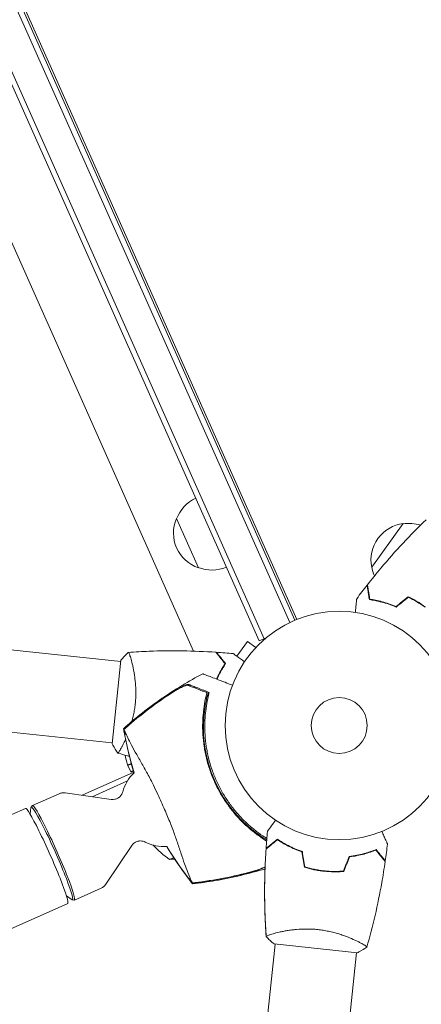
# Model space of a CAD drawing. Units: millimetres. Extents: x -10601 to 11460, y -8901 to 10641.
# Drawn here: x -5447 to -5261, y 3657 to 4114 of the extents above; entities that cross this region are included whole.
import ezdxf

# ---------------------------------------------------------------- set-up
doc = ezdxf.new("R2010")
doc.units = ezdxf.units.MM
doc.header["$LTSCALE"] = 20
doc.layers.add('2d', color=230, linetype='Continuous')

msp = doc.modelspace()

# ---------------------------------------------------------------- linework, layer by layer
at = {"layer": '2d', "lineweight": 0}
for p, q in [((-5319.38, 3835.02), (-5716.36, 4726.66)), ((-5318.45, 3835.4), (-5715.46, 4727.09)), ((-5732.24, 4721.77), (-5333.64, 3826.49)), ((-5718.65, 4725.65), (-5321.66, 3833.99)), ((-5734.53, 4720.75), (-5335.93, 3825.47)), ((-5366.43, 3820.72), (-5758.47, 4701.26)), ((-5364.17, 3859.42), (-5374.34, 3882.26)), ((-5283.67, 3859.68), (-5268.98, 3879.91)), ((-5720.3, 3849.62), (-5400.18, 3815.97)), ((-5280.36, 3843.82), (-5280.23, 3844)), ((-5277.77, 3843.13), (-5277.65, 3843.31)), ((-5260.92, 3842.51), (-5260.81, 3842.67)), ((-5335.93, 3825.47), (-5332.66, 3826.93)), ((-5341.36, 3825.2), (-5346.31, 3818.38)), ((-5337.47, 3822.38), (-5341.36, 3825.2)), ((-5336.46, 3823.44), (-5336.43, 3823.48)), ((-5336.43, 3823.48), (-5336.42, 3823.47)), ((-5400.13, 3816.47), (-5404.21, 3777.68)), ((-5395.02, 3815.43), (-5395.02, 3815.43)), ((-5724.28, 3811.83), (-5404.15, 3778.18)), ((-5355.25, 3808.82), (-5354.96, 3808.95)), ((-5399, 3777.64), (-5399, 3777.64)), ((-5397.01, 3767.85), (-5395.32, 3768.6)), ((-5396.94, 3767.66), (-5395.27, 3768.4)), ((-5396.94, 3767.66), (-5395.6, 3764.67)), ((-5396.61, 3768.03), (-5396.52, 3767.84)), ((-5418.2, 3753.82), (-5394.13, 3764.53)), ((-5395.19, 3764.84), (-5395.1, 3764.65)), ((-5394.28, 3765.01), (-5395.1, 3764.65)), ((-5397.06, 3760.49), (-5413.54, 3753.15)), ((-5441.27, 3749.02), (-5428.86, 3754.54)), ((-5404.68, 3751.89), (-5426.06, 3754.93)), ((-5442.31, 3744.99), (-5441.91, 3748.09)), ((-5441.84, 3748.27), (-5441.32, 3748.97)), ((-5444.52, 3747.74), (-7848.46, 2677.43)), ((-5395.13, 3730.43), (-5407.17, 3712.51)), ((-5377.52, 3724.04), (-5375.61, 3724.89)), ((-5303.84, 3718.57), (-5303.86, 3718.37)), ((-5425.44, 3707.09), (-5422.86, 3705.31)), ((-5421.74, 3705.17), (-5409.33, 3710.69)), ((-5424.87, 3703.61), (-7828.82, 2633.31)), ((-5422.68, 3705.24), (-5421.82, 3705.16)), ((-5327.96, 3689.92), (-5327.96, 3689.92)), ((-5328.51, 3684.76), (-5372.83, 3263.04)), ((-5329, 3684.81), (-5290.22, 3680.74)), ((-5290.17, 3685.95), (-5290.17, 3685.95)), ((-5290.71, 3680.79), (-5335.04, 3259.07))]:
    msp.add_line(p, q, dxfattribs=at)
for radius in [53, 13]:
    msp.add_circle((-5298.74, 3786.2), radius, dxfattribs=at)
for centre, radius, start, end in [((-5358.33, 3876.25), 17, 114.6413, 159.8135), ((-5358.73, 3875.52), 17, 156.6679, 251.3321), ((-5267, 3863.02), 17, 96.6679, 191.3321), ((-5266.17, 3863.03), 17, 72.1503, 99.8135), ((-5357.92, 3875.34), 17, 248.1865, 293.3587), ((-5266.76, 3862.22), 17, 188.1865, 202.9359), ((-5300.72, 3785.32), 61.11, 171.0637, 236.9363), ((-5349.39, 3783.07), 50, 192.2736, 197.5272), ((-5394.21, 3768.91), 3, 197.5272, 200.8088), ((-5380.02, 3750.01), 20, 134.5287, 164.3895), ((-5380.02, 3750.01), 20, 243.6105, 273.4487), ((-5349.09, 3765.17), 50, 223.5394, 235.3497), ((-5380.04, 3773.98), 50, 272.8998, 275.5897)]:
    msp.add_arc(centre, radius, start, end, dxfattribs=at)
for centre, major_axis, start_param, end_param in [((-5434.69, 3725.67), (9.82, -22.06), 0, 3.141593), ((-5432.2, 3726.78), (-9.59, 21.54), 0, 0.117611), ((-5432.2, 3726.78), (9.59, -21.54), -0.117611, 3.141593)]:
    msp.add_ellipse(centre, major_axis=major_axis, ratio=0.072391, start_param=start_param, end_param=end_param, dxfattribs=at)
at = {"layer": '2d', "lineweight": 0, "extrusion": (0, 0, -1)}
for start_param, end_param in [(-0.04046, 0), (0, 3.182053)]:
    msp.add_ellipse((-5431.5, 3727.09), major_axis=(-9.76, 21.93), ratio=0.072391, start_param=start_param, end_param=end_param, dxfattribs=at)
at = {"layer": '2d', "lineweight": 0}
for points, knots in [([(-5285.65, 3851.56), (-5283.6, 3854.16), (-5281.51, 3856.73), (-5276.04, 3863.23), (-5272.6, 3867.11), (-5265.61, 3874.58), (-5262.06, 3878.18), (-5258.43, 3881.69)], [0, 0, 0, 0, 10.001335, 10.001335, 25.652861, 25.652861, 40.904303, 40.904303, 40.904303, 40.904303]), ([(-5284.75, 3844.65), (-5284.88, 3845.42), (-5284.99, 3846.14), (-5285.2, 3847.45), (-5285.29, 3848.06), (-5285.42, 3848.87), (-5285.46, 3849.12), (-5285.54, 3849.59), (-5285.57, 3849.81), (-5285.66, 3850.4), (-5285.71, 3850.7), (-5285.76, 3851.03), (-5285.78, 3851.11), (-5285.79, 3851.2), (-5285.79, 3851.22), (-5285.8, 3851.26), (-5285.8, 3851.27), (-5285.81, 3851.29), (-5285.81, 3851.31), (-5285.81, 3851.33), (-5285.81, 3851.34), (-5285.81, 3851.34), (-5285.81, 3851.35), (-5285.81, 3851.35)], [0, 0, 0, 0, 0.0035063, 0.0035063, 0.0070126, 0.0070126, 0.00876575, 0.00876575, 0.0105189, 0.0105189, 0.0140252, 0.0140252, 0.01577835, 0.01577835, 0.01665493, 0.01665493, 0.0175315, 0.0175315, 0.02103781, 0.02103781, 0.02454411, 0.02454411, 0.0274484, 0.0274484, 0.0274484, 0.0274484]), ([(-5284.58, 3844.83), (-5284.7, 3845.6), (-5284.81, 3846.32), (-5285.02, 3847.64), (-5285.12, 3848.24), (-5285.25, 3849.05), (-5285.29, 3849.31), (-5285.36, 3849.78), (-5285.4, 3850), (-5285.49, 3850.6), (-5285.54, 3850.9), (-5285.59, 3851.23), (-5285.61, 3851.32), (-5285.63, 3851.44), (-5285.63, 3851.47), (-5285.64, 3851.51), (-5285.64, 3851.52), (-5285.64, 3851.54), (-5285.64, 3851.55), (-5285.64, 3851.56), (-5285.65, 3851.56), (-5285.65, 3851.56)], [0, 0, 0, 0, 0.00350666, 0.00350666, 0.00701332, 0.00701332, 0.00876665, 0.00876665, 0.01051997, 0.01051997, 0.01402663, 0.01402663, 0.01577996, 0.01577996, 0.01753329, 0.01753329, 0.02103995, 0.02103995, 0.02454661, 0.02454661, 0.02744921, 0.02744921, 0.02744921, 0.02744921]), ([(-5291.28, 3838.68), (-5291.26, 3838.88), (-5291.24, 3839.07), (-5291.13, 3840.11), (-5291.05, 3840.89), (-5290.94, 3841.96), (-5290.9, 3842.3), (-5290.84, 3842.93), (-5290.81, 3843.22), (-5290.75, 3843.74), (-5290.73, 3843.98), (-5290.69, 3844.38), (-5290.67, 3844.55), (-5290.64, 3844.81), (-5290.63, 3844.9), (-5290.62, 3844.97), (-5290.62, 3844.99), (-5290.62, 3845), (-5290.62, 3845), (-5290.62, 3845.02), (-5290.62, 3845.03), (-5290.61, 3845.05), (-5290.61, 3845.05), (-5290.61, 3845.05)], [0.00292308, 0.00292308, 0.00292308, 0.00292308, 0.00379004, 0.00379004, 0.00758008, 0.00758008, 0.0094751, 0.0094751, 0.01137012, 0.01137012, 0.01326514, 0.01326514, 0.01516016, 0.01516016, 0.01705518, 0.01705518, 0.01800269, 0.01800269, 0.0189502, 0.0189502, 0.02274024, 0.02274024, 0.02935902, 0.02935902, 0.02935902, 0.02935902]), ([(-5272.31, 3841.17), (-5273.48, 3841.67), (-5274.62, 3842.1), (-5276.84, 3842.86), (-5277.92, 3843.19), (-5279.49, 3843.61), (-5280.01, 3843.74), (-5281.02, 3843.98), (-5281.52, 3844.08), (-5282.98, 3844.38), (-5283.9, 3844.53), (-5284.75, 3844.65)], [0, 0, 0, 0, 0.00404294, 0.00404294, 0.00808588, 0.00808588, 0.01010735, 0.01010735, 0.01212882, 0.01212882, 0.01617176, 0.01617176, 0.01617176, 0.01617176]), ([(-5272.35, 3841.4), (-5273.49, 3841.89), (-5274.61, 3842.31), (-5276.79, 3843.06), (-5277.85, 3843.38), (-5279.91, 3843.93), (-5280.91, 3844.16), (-5282.83, 3844.55), (-5283.74, 3844.71), (-5284.58, 3844.83)], [0, 0, 0, 0, 0.00398181, 0.00398181, 0.00796362, 0.00796362, 0.01194542, 0.01194542, 0.01592723, 0.01592723, 0.01592723, 0.01592723]), ([(-5258.75, 3841.25), (-5260.02, 3842.18), (-5261.33, 3843.03), (-5263.32, 3844.21), (-5264, 3844.59), (-5265.35, 3845.31), (-5266.03, 3845.64), (-5266.71, 3845.96)], [0.009405818, 0.009405818, 0.009405818, 0.009405818, 0.01410835, 0.01410835, 0.016459616, 0.016459616, 0.018810883, 0.018810883, 0.018810883, 0.018810883]), ([(-5258.86, 3841.09), (-5260.12, 3842), (-5261.4, 3842.84), (-5263.36, 3844), (-5264.02, 3844.37), (-5265.35, 3845.08), (-5266.02, 3845.41), (-5266.68, 3845.73)], [0.009233803, 0.009233803, 0.009233803, 0.009233803, 0.013850802, 0.013850802, 0.016159301, 0.016159301, 0.0184678, 0.0184678, 0.0184678, 0.0184678]), ([(-5396.73, 3820.13), (-5396.73, 3820.13), (-5396.73, 3820.13), (-5396.73, 3820.13), (-5396.71, 3820.13), (-5396.66, 3820.14), (-5396.63, 3820.13), (-5396.59, 3820.09), (-5396.56, 3820.05), (-5396.42, 3819.84), (-5396.27, 3819.49), (-5395.98, 3818.71), (-5395.88, 3818.41), (-5395.66, 3817.73), (-5395.55, 3817.35), (-5395.19, 3816.11), (-5394.94, 3815.14), (-5394.62, 3813.75), (-5394.56, 3813.47), (-5394.44, 3812.88), (-5394.38, 3812.58), (-5394.2, 3811.66), (-5394.08, 3811.03), (-5393.86, 3809.7), (-5393.76, 3809.01), (-5393.63, 3807.93), (-5393.58, 3807.57), (-5393.5, 3806.82), (-5393.46, 3806.44), (-5393.29, 3804.52), (-5393.22, 3802.93), (-5393.22, 3800.44), (-5393.24, 3799.58), (-5393.33, 3797.88), (-5393.4, 3797.02), (-5393.49, 3796.16)], [0.12220864, 0.12220864, 0.12220864, 0.12220864, 0.12268837, 0.12268837, 0.12524335, 0.12524335, 0.12652085, 0.12652085, 0.12779834, 0.12779834, 0.13290832, 0.13290832, 0.13546331, 0.13546331, 0.1380183, 0.1380183, 0.14312827, 0.14312827, 0.14440577, 0.14440577, 0.14568326, 0.14568326, 0.14823825, 0.14823825, 0.15079324, 0.15079324, 0.15207073, 0.15207073, 0.15334823, 0.15334823, 0.15845821, 0.15845821, 0.16101319, 0.16101319, 0.16356818, 0.16356818, 0.16356818, 0.16356818]), ([(-5396.67, 3820.14), (-5393.45, 3820.36), (-5390.22, 3820.54), (-5381.82, 3820.85), (-5376.63, 3820.91), (-5366.32, 3820.76), (-5361.19, 3820.55), (-5356.07, 3820.21)], [0.059168, 0.059168, 0.059168, 0.059168, 9.809922, 9.809922, 25.461693, 25.461693, 40.963002, 40.963002, 40.963002, 40.963002]), ([(-5351.78, 3814.91), (-5352.27, 3815.52), (-5352.73, 3816.08), (-5353.57, 3817.12), (-5353.96, 3817.6), (-5354.47, 3818.23), (-5354.63, 3818.43), (-5354.94, 3818.81), (-5355.08, 3818.98), (-5355.45, 3819.45), (-5355.65, 3819.69), (-5355.86, 3819.95), (-5355.91, 3820.01), (-5355.99, 3820.11), (-5356.01, 3820.14), (-5356.03, 3820.16), (-5356.05, 3820.18), (-5356.06, 3820.19), (-5356.06, 3820.2), (-5356.07, 3820.2), (-5356.07, 3820.21), (-5356.07, 3820.21)], [0, 0, 0, 0, 0.00350666, 0.00350666, 0.00701332, 0.00701332, 0.00876665, 0.00876665, 0.01051997, 0.01051997, 0.01402663, 0.01402663, 0.01577996, 0.01577996, 0.01753329, 0.01753329, 0.02103995, 0.02103995, 0.02454661, 0.02454661, 0.02744921, 0.02744921, 0.02744921, 0.02744921]), ([(-5351.53, 3814.92), (-5352.02, 3815.53), (-5352.48, 3816.09), (-5353.32, 3817.13), (-5353.7, 3817.6), (-5354.22, 3818.24), (-5354.38, 3818.44), (-5354.68, 3818.81), (-5354.82, 3818.98), (-5355.19, 3819.44), (-5355.39, 3819.68), (-5355.59, 3819.94), (-5355.65, 3820), (-5355.7, 3820.07), (-5355.72, 3820.09), (-5355.74, 3820.12), (-5355.75, 3820.12), (-5355.76, 3820.15), (-5355.77, 3820.16), (-5355.79, 3820.18), (-5355.79, 3820.18), (-5355.8, 3820.19), (-5355.8, 3820.19), (-5355.8, 3820.19)], [0, 0, 0, 0, 0.0035063, 0.0035063, 0.0070126, 0.0070126, 0.00876575, 0.00876575, 0.0105189, 0.0105189, 0.0140252, 0.0140252, 0.01577835, 0.01577835, 0.01665493, 0.01665493, 0.0175315, 0.0175315, 0.02103781, 0.02103781, 0.02454411, 0.02454411, 0.0274484, 0.0274484, 0.0274484, 0.0274484]), ([(-5347.91, 3819.54), (-5347.91, 3819.54), (-5347.9, 3819.54), (-5347.89, 3819.53), (-5347.88, 3819.52), (-5347.86, 3819.51), (-5347.86, 3819.51), (-5347.85, 3819.5), (-5347.83, 3819.49), (-5347.76, 3819.44), (-5347.68, 3819.38), (-5347.36, 3819.15), (-5347.03, 3818.9), (-5346.38, 3818.44), (-5346.15, 3818.26), (-5345.64, 3817.89), (-5345.37, 3817.7), (-5344.51, 3817.07), (-5343.87, 3816.61), (-5343.04, 3816), (-5342.88, 3815.89), (-5342.72, 3815.78)], [0.03093242, 0.03093242, 0.03093242, 0.03093242, 0.03756195, 0.03756195, 0.04131815, 0.04131815, 0.04225719, 0.04225719, 0.04319624, 0.04319624, 0.04507434, 0.04507434, 0.04883054, 0.04883054, 0.05070863, 0.05070863, 0.05258673, 0.05258673, 0.05634293, 0.05634293, 0.057188, 0.057188, 0.057188, 0.057188]), ([(-5355.74, 3807.76), (-5355.41, 3808.5), (-5355.07, 3809.21), (-5354.23, 3810.84), (-5353.74, 3811.74), (-5352.74, 3813.43), (-5352.25, 3814.2), (-5351.78, 3814.91)], [0.00509957, 0.00509957, 0.00509957, 0.00509957, 0.00796362, 0.00796362, 0.01194542, 0.01194542, 0.01592723, 0.01592723, 0.01592723, 0.01592723]), ([(-5355.55, 3807.69), (-5355.22, 3808.43), (-5354.88, 3809.14), (-5354.28, 3810.31), (-5354.03, 3810.78), (-5353.53, 3811.69), (-5353.27, 3812.14), (-5352.51, 3813.42), (-5352.01, 3814.2), (-5351.53, 3814.92)], [0.00521574, 0.00521574, 0.00521574, 0.00521574, 0.00808588, 0.00808588, 0.01010735, 0.01010735, 0.01212882, 0.01212882, 0.01617176, 0.01617176, 0.01617176, 0.01617176]), ([(-5398.97, 3784.7), (-5396.49, 3786.92), (-5393.94, 3789.07), (-5388.25, 3793.62), (-5385.09, 3795.98), (-5378.54, 3800.55), (-5375.15, 3802.75), (-5368.55, 3806.72), (-5365.36, 3808.51), (-5362.12, 3810.21)], [0, 0, 0, 0, 10.004103, 10.004103, 21.847159, 21.847159, 33.967853, 33.967853, 44.950397, 44.950397, 44.950397, 44.950397]), ([(-5348.33, 3804.91), (-5349.54, 3805.38), (-5350.7, 3805.82), (-5354.86, 3807.42), (-5357.21, 3808.32), (-5359.05, 3809.03), (-5359.26, 3809.11), (-5360.52, 3809.59), (-5361.34, 3809.91), (-5361.99, 3810.16), (-5362.1, 3810.2), (-5362.11, 3810.21), (-5362.12, 3810.21), (-5362.12, 3810.21)], [6.729687, 6.729687, 6.729687, 6.729687, 11.883672, 11.883672, 26.347967, 26.347967, 30.149599, 30.149599, 67.492722, 67.492722, 86.455243, 86.455243, 87.454554, 87.454554, 87.454554, 87.454554]), ([(-5377.2, 3801), (-5376.74, 3801.29), (-5376.3, 3801.58), (-5375.4, 3802.14), (-5374.96, 3802.41), (-5374.3, 3802.8), (-5374.07, 3802.93), (-5373.64, 3803.17), (-5373.43, 3803.3), (-5372.8, 3803.64), (-5372.39, 3803.86), (-5371.6, 3804.26), (-5371.22, 3804.45), (-5370.52, 3804.77), (-5370.2, 3804.9), (-5369.76, 3805.06), (-5369.62, 3805.1), (-5369.37, 3805.18), (-5369.25, 3805.2), (-5369.04, 3805.24), (-5368.95, 3805.25), (-5368.79, 3805.25), (-5368.72, 3805.24), (-5368.67, 3805.22)], [0, 0, 0, 0, 0.00159552, 0.00159552, 0.00319103, 0.00319103, 0.00398879, 0.00398879, 0.00478655, 0.00478655, 0.00638206, 0.00638206, 0.00797758, 0.00797758, 0.0095731, 0.0095731, 0.01037086, 0.01037086, 0.01116861, 0.01116861, 0.01196637, 0.01196637, 0.01276413, 0.01276413, 0.01276413, 0.01276413]), ([(-5369.02, 3804.82), (-5369.18, 3804.88), (-5369.47, 3804.86), (-5370.03, 3804.71), (-5370.24, 3804.65), (-5370.7, 3804.48), (-5370.94, 3804.38), (-5371.46, 3804.16), (-5371.73, 3804.03), (-5372.3, 3803.76), (-5372.6, 3803.61), (-5373.2, 3803.29), (-5373.52, 3803.12), (-5374.15, 3802.77), (-5374.48, 3802.59), (-5374.81, 3802.4)], [0, 0, 0, 0, 0.002414744, 0.002414744, 0.003622115, 0.003622115, 0.004829487, 0.004829487, 0.006036859, 0.006036859, 0.007244231, 0.007244231, 0.008451603, 0.008451603, 0.009658974, 0.009658974, 0.009658974, 0.009658974]), ([(-5360.22, 3801.44), (-5360.78, 3801.66), (-5361.32, 3801.86), (-5362.35, 3802.26), (-5362.84, 3802.45), (-5364.25, 3802.99), (-5365.1, 3803.32), (-5366.23, 3803.75), (-5366.57, 3803.88), (-5367.21, 3804.13), (-5367.5, 3804.24), (-5368.01, 3804.44), (-5368.23, 3804.52), (-5368.64, 3804.68), (-5368.83, 3804.75), (-5369.02, 3804.82)], [-0.00089877, -0.00089877, -0.00089877, -0.00089877, 0.00172126, 0.00172126, 0.0043413, 0.0043413, 0.00958136, 0.00958136, 0.0122014, 0.0122014, 0.01482143, 0.01482143, 0.01744147, 0.01744147, 0.0200615, 0.0200615, 0.0200615, 0.0200615]), ([(-5368.67, 3805.22), (-5368.5, 3805.16), (-5368.31, 3805.09), (-5368.01, 3804.97), (-5367.9, 3804.93), (-5367.69, 3804.85), (-5367.58, 3804.8), (-5367.23, 3804.67), (-5366.96, 3804.57), (-5366.35, 3804.33), (-5366, 3804.2), (-5364.9, 3803.78), (-5364.05, 3803.45), (-5362.16, 3802.73), (-5361.13, 3802.33), (-5360, 3801.89)], [0.00707129, 0.00707129, 0.00707129, 0.00707129, 0.00975721, 0.00975721, 0.01110017, 0.01110017, 0.01244312, 0.01244312, 0.01512904, 0.01512904, 0.01781496, 0.01781496, 0.02318679, 0.02318679, 0.02855862, 0.02855862, 0.02855862, 0.02855862]), ([(-5396.69, 3786.33), (-5393.6, 3788.98), (-5390.44, 3791.53), (-5383.94, 3796.43), (-5380.6, 3798.77), (-5377.2, 3801)], [0.00444781, 0.00444781, 0.00444781, 0.00444781, 0.01664825, 0.01664825, 0.02884868, 0.02884868, 0.02884868, 0.02884868]), ([(-5374.81, 3802.4), (-5378.62, 3799.98), (-5382.36, 3797.41), (-5389.62, 3792.03), (-5393.15, 3789.21), (-5396.59, 3786.27)], [0.01319017, 0.01319017, 0.01319017, 0.01319017, 0.02674724, 0.02674724, 0.04030431, 0.04030431, 0.04030431, 0.04030431]), ([(-5332.47, 3732.56), (-5333.73, 3733.34), (-5335.01, 3734.19), (-5336.96, 3735.6), (-5337.62, 3736.1), (-5338.94, 3737.13), (-5339.6, 3737.67), (-5341.58, 3739.36), (-5342.87, 3740.56), (-5345.37, 3743.09), (-5346.59, 3744.43), (-5348.36, 3746.55), (-5348.94, 3747.28), (-5349.79, 3748.4), (-5350.08, 3748.78), (-5350.63, 3749.55), (-5350.91, 3749.94), (-5352.26, 3751.9), (-5353.26, 3753.5), (-5355.12, 3756.8), (-5355.97, 3758.49), (-5357.13, 3761.09), (-5357.5, 3761.96), (-5358.2, 3763.74), (-5358.53, 3764.64), (-5359.46, 3767.35), (-5359.99, 3769.17), (-5360.54, 3771.46), (-5360.65, 3771.92), (-5360.85, 3772.84), (-5360.94, 3773.29), (-5361.21, 3774.67), (-5361.36, 3775.59), (-5361.77, 3778.33), (-5361.96, 3780.16), (-5362.1, 3782.43), (-5362.12, 3782.89), (-5362.16, 3783.79), (-5362.17, 3784.24), (-5362.19, 3785.57), (-5362.19, 3786.45), (-5362.13, 3789.04), (-5362.02, 3790.73), (-5361.76, 3793.18), (-5361.66, 3793.99), (-5361.43, 3795.58), (-5361.3, 3796.36), (-5360.88, 3798.65), (-5360.56, 3800.09), (-5360.22, 3801.44)], [0.07330917, 0.07330917, 0.07330917, 0.07330917, 0.07884797, 0.07884797, 0.08168748, 0.08168748, 0.08452699, 0.08452699, 0.09020602, 0.09020602, 0.09588504, 0.09588504, 0.09872455, 0.09872455, 0.10014431, 0.10014431, 0.10156406, 0.10156406, 0.10724309, 0.10724309, 0.11292211, 0.11292211, 0.11576162, 0.11576162, 0.11860113, 0.11860113, 0.12428016, 0.12428016, 0.12569991, 0.12569991, 0.12711967, 0.12711967, 0.12995918, 0.12995918, 0.1356382, 0.1356382, 0.13705796, 0.13705796, 0.13847771, 0.13847771, 0.14131723, 0.14131723, 0.14699625, 0.14699625, 0.14983576, 0.14983576, 0.15267527, 0.15267527, 0.1583543, 0.1583543, 0.1583543, 0.1583543]), ([(-5359.36, 3800.7), (-5359.7, 3799.33), (-5360, 3797.9), (-5360.52, 3794.93), (-5360.73, 3793.39), (-5360.96, 3791), (-5361.03, 3790.19), (-5361.12, 3788.55), (-5361.16, 3787.71), (-5361.2, 3785.17), (-5361.16, 3783.46), (-5360.94, 3780), (-5360.75, 3778.26), (-5360.35, 3775.6), (-5360.2, 3774.71), (-5359.84, 3772.92), (-5359.65, 3772.02), (-5358.99, 3769.34), (-5358.48, 3767.59), (-5357.3, 3764.13), (-5356.63, 3762.43), (-5355.89, 3760.76), (-5355.15, 3759.1), (-5354.33, 3757.46), (-5352.54, 3754.25), (-5351.58, 3752.7), (-5350.05, 3750.46), (-5349.53, 3749.72), (-5348.45, 3748.28), (-5347.9, 3747.58), (-5346.21, 3745.52), (-5345.03, 3744.2), (-5343.2, 3742.31), (-5342.57, 3741.7), (-5341.32, 3740.51), (-5340.69, 3739.94), (-5338.78, 3738.29), (-5337.5, 3737.26), (-5334.94, 3735.37), (-5333.66, 3734.5), (-5332.38, 3733.69)], [0.05966815, 0.05966815, 0.05966815, 0.05966815, 0.0651412, 0.0651412, 0.07061424, 0.07061424, 0.07335077, 0.07335077, 0.07608729, 0.07608729, 0.08156034, 0.08156034, 0.08703339, 0.08703339, 0.08976991, 0.08976991, 0.09250644, 0.09250644, 0.09797948, 0.09797948, 0.10345253, 0.10345253, 0.10345253, 0.10889446, 0.10889446, 0.11433638, 0.11433638, 0.11705734, 0.11705734, 0.1197783, 0.1197783, 0.12522023, 0.12522023, 0.12794119, 0.12794119, 0.13066215, 0.13066215, 0.13610407, 0.13610407, 0.141483, 0.141483, 0.141483, 0.141483]), ([(-5361.09, 3794.82), (-5361.02, 3795.25), (-5360.94, 3795.69), (-5360.78, 3796.59), (-5360.69, 3797.03), (-5360.51, 3797.89), (-5360.42, 3798.3), (-5360.24, 3799.06), (-5360.15, 3799.41), (-5360, 3800.02), (-5359.92, 3800.3), (-5359.78, 3800.8), (-5359.71, 3801.01), (-5359.6, 3801.36), (-5359.56, 3801.49), (-5359.5, 3801.66), (-5359.48, 3801.69), (-5359.47, 3801.69), (-5359.47, 3801.69), (-5359.47, 3801.69), (-5359.47, 3801.69)], [32.119016, 32.119016, 32.119016, 32.119016, 33.428531, 33.428531, 34.764196, 34.764196, 36.09986, 36.09986, 37.435524, 37.435524, 38.757077, 38.757077, 40.07863, 40.07863, 41.400183, 41.400183, 42.721735, 42.721735, 42.721735, 42.733297, 42.733297, 42.733297, 42.733297]), ([(-5393.49, 3796.16), (-5393.58, 3795.3), (-5393.69, 3794.45), (-5393.96, 3792.78), (-5394.11, 3791.96), (-5394.37, 3790.74), (-5394.46, 3790.33), (-5394.64, 3789.53), (-5394.74, 3789.13), (-5394.9, 3788.54), (-5394.95, 3788.34), (-5395.01, 3788.14)], [0.163568183, 0.163568183, 0.163568183, 0.163568183, 0.1661247, 0.1661247, 0.168681218, 0.168681218, 0.169959477, 0.169959477, 0.171237736, 0.171237736, 0.17190186, 0.17190186, 0.17190186, 0.17190186]), ([(-5398.97, 3784.7), (-5398.97, 3784.69), (-5398.97, 3784.69), (-5398.97, 3784.68), (-5398.95, 3784.65), (-5398.93, 3784.6), (-5398.91, 3784.56), (-5398.88, 3784.5), (-5398.85, 3784.44)], [271.498648, 271.498648, 271.498648, 271.498648, 272.229761, 272.229761, 275.216935, 275.216935, 275.216935, 277.665854, 277.665854, 277.665854, 277.665854]), ([(-5398.75, 3784.38), (-5398.73, 3784.35), (-5398.71, 3784.31), (-5398.61, 3784.13), (-5398.53, 3783.97), (-5398.38, 3783.68), (-5398.34, 3783.59), (-5398.22, 3783.32), (-5398.13, 3783.1), (-5397.76, 3782.25), (-5397.4, 3781.46), (-5396.48, 3779.53), (-5395.9, 3778.37), (-5394.52, 3775.74), (-5393.71, 3774.28), (-5392.37, 3771.89), (-5391.91, 3771.07), (-5390.51, 3768.63), (-5389.54, 3766.94), (-5387.58, 3763.42), (-5386.59, 3761.59), (-5385.42, 3759.23), (-5385.28, 3758.95), (-5384.36, 3757.05), (-5383.65, 3755.56), (-5381.91, 3751.84), (-5380.88, 3749.56), (-5378.93, 3745.06), (-5378.04, 3742.92), (-5376.87, 3740.06), (-5376.49, 3739.11), (-5375.33, 3736.04), (-5374.71, 3734.26), (-5373.48, 3730.62), (-5372.88, 3728.77), (-5371.71, 3725.24), (-5371.14, 3723.56), (-5370.06, 3720.52), (-5369.55, 3719.17), (-5368.4, 3716.3), (-5367.83, 3715.02), (-5367.47, 3714.24), (-5367.46, 3714.23), (-5367.36, 3714.02), (-5367.31, 3713.9), (-5367.18, 3713.57), (-5367.12, 3713.41), (-5367.05, 3713.2), (-5367.03, 3713.15), (-5367.01, 3713.1)], [1.96028, 1.96028, 1.96028, 1.96028, 3.190186, 3.190186, 7.024886, 7.024886, 9.023491, 9.023491, 13.155827, 13.155827, 22.779664, 22.779664, 32.841369, 32.841369, 43.021175, 43.021175, 48.080083, 48.080083, 57.532706, 57.532706, 66.797315, 66.797315, 68.994725, 68.994725, 77.245867, 77.245867, 90.506301, 90.506301, 101.975519, 101.975519, 105.976675, 105.976675, 111.699793, 111.699793, 118.152363, 118.152363, 124.986527, 124.986527, 131.820078, 131.820078, 141.992223, 141.992223, 142.145333, 142.145333, 144.802533, 144.802533, 148.387893, 148.387893, 149.951129, 149.951129, 149.951129, 149.951129]), ([(-5401.64, 3773.39), (-5402.42, 3774.52), (-5403.19, 3775.77), (-5403.99, 3777.27), (-5404.1, 3777.47), (-5404.21, 3777.68)], [0, 0, 0, 0, 4.405134, 4.405134, 5.108724, 5.108724, 5.108724, 5.108724]), ([(-5398.02, 3779.72), (-5398.14, 3779.44), (-5398.27, 3779.18), (-5398.62, 3778.4), (-5398.86, 3777.91), (-5399.31, 3777.01), (-5399.52, 3776.6), (-5400.12, 3775.46), (-5400.48, 3774.84), (-5400.92, 3774.14), (-5401.05, 3773.95), (-5401.27, 3773.64), (-5401.36, 3773.53), (-5401.47, 3773.43), (-5401.5, 3773.4), (-5401.55, 3773.37), (-5401.57, 3773.37), (-5401.62, 3773.39), (-5401.64, 3773.39), (-5401.64, 3773.39), (-5401.64, 3773.39), (-5401.64, 3773.39)], [0.18271845, 0.18271845, 0.18271845, 0.18271845, 0.18402032, 0.18402032, 0.18657684, 0.18657684, 0.18913336, 0.18913336, 0.19424639, 0.19424639, 0.19680291, 0.19680291, 0.19935943, 0.19935943, 0.20063769, 0.20063769, 0.20191595, 0.20191595, 0.20447247, 0.20447247, 0.20490292, 0.20490292, 0.20490292, 0.20490292]), ([(-5426.06, 3754.93), (-5426.21, 3754.95), (-5426.37, 3754.97), (-5426.71, 3754.99), (-5426.9, 3754.99), (-5427.27, 3754.96), (-5427.46, 3754.94), (-5427.86, 3754.87), (-5428.06, 3754.83), (-5428.46, 3754.7), (-5428.66, 3754.63), (-5428.86, 3754.54)], [1.52542676, 1.52542676, 1.52542676, 1.52542676, 1.53450067, 1.53450067, 1.54357459, 1.54357459, 1.5526485, 1.5526485, 1.56172241, 1.56172241, 1.57079633, 1.57079633, 1.57079633, 1.57079633]), ([(-5399.29, 3755.4), (-5399.35, 3755.17), (-5399.44, 3754.9), (-5399.74, 3754.28), (-5399.96, 3753.92), (-5400.6, 3753.18), (-5401.03, 3752.8), (-5402, 3752.24), (-5402.53, 3752.04), (-5403.57, 3751.83), (-5404.06, 3751.83), (-5404.55, 3751.88), (-5404.62, 3751.88), (-5404.68, 3751.89)], [4.6251379, 4.6251379, 4.6251379, 4.6251379, 4.651662, 4.651662, 4.6781862, 4.6781862, 4.7047103, 4.7047103, 4.7287573, 4.7287573, 4.7536813, 4.7536813, 4.7577585, 4.7577585, 4.7577585, 4.7577585]), ([(-5332.08, 3737.03), (-5332.08, 3737.03), (-5332.08, 3737.04), (-5332.06, 3737.05), (-5332.06, 3737.06), (-5332.05, 3737.08), (-5332.04, 3737.08), (-5332.04, 3737.09), (-5332.02, 3737.11), (-5331.97, 3737.18), (-5331.92, 3737.26), (-5331.68, 3737.58), (-5331.44, 3737.92), (-5330.97, 3738.56), (-5330.8, 3738.8), (-5330.43, 3739.31), (-5330.23, 3739.58), (-5329.61, 3740.44), (-5329.15, 3741.07), (-5328.54, 3741.91), (-5328.43, 3742.06), (-5328.31, 3742.22)], [0.03093242, 0.03093242, 0.03093242, 0.03093242, 0.03756195, 0.03756195, 0.04131815, 0.04131815, 0.04225719, 0.04225719, 0.04319624, 0.04319624, 0.04507434, 0.04507434, 0.04883054, 0.04883054, 0.05070863, 0.05070863, 0.05258673, 0.05258673, 0.05634293, 0.05634293, 0.05718801, 0.05718801, 0.05718801, 0.05718801]), ([(-5278.96, 3737.03), (-5278.88, 3736.85), (-5278.8, 3736.67), (-5278.37, 3735.72), (-5278.05, 3735), (-5277.61, 3734.02), (-5277.48, 3733.7), (-5277.22, 3733.13), (-5277.1, 3732.86), (-5276.89, 3732.38), (-5276.79, 3732.17), (-5276.63, 3731.8), (-5276.56, 3731.64), (-5276.45, 3731.4), (-5276.41, 3731.32), (-5276.38, 3731.25), (-5276.38, 3731.24), (-5276.37, 3731.23), (-5276.37, 3731.23), (-5276.36, 3731.21), (-5276.36, 3731.2), (-5276.35, 3731.18), (-5276.35, 3731.18), (-5276.35, 3731.18)], [0.00292306, 0.00292306, 0.00292306, 0.00292306, 0.00379004, 0.00379004, 0.00758008, 0.00758008, 0.0094751, 0.0094751, 0.01137012, 0.01137012, 0.01326514, 0.01326514, 0.01516016, 0.01516016, 0.01705518, 0.01705518, 0.01800269, 0.01800269, 0.0189502, 0.0189502, 0.02274024, 0.02274024, 0.02935902, 0.02935902, 0.02935902, 0.02935902]), ([(-5395.13, 3730.43), (-5394.89, 3730.78), (-5394.56, 3731.17), (-5393.7, 3731.86), (-5393.18, 3732.15), (-5392.14, 3732.51), (-5391.62, 3732.59), (-5390.65, 3732.61), (-5390.22, 3732.54), (-5389.51, 3732.36), (-5389.23, 3732.25), (-5388.98, 3732.13), (-5388.94, 3732.11), (-5388.91, 3732.1)], [1.5254268, 1.5254268, 1.5254268, 1.5254268, 1.5519509, 1.5519509, 1.5772352, 1.5772352, 1.6012079, 1.6012079, 1.627732, 1.627732, 1.6542561, 1.6542561, 1.6580474, 1.6580474, 1.6580474, 1.6580474]), ([(-5366.94, 3712.73), (-5368.62, 3714.88), (-5370.27, 3717.1), (-5373.53, 3721.71), (-5375.13, 3724.1), (-5377.4, 3727.7), (-5378.12, 3728.87), (-5378.82, 3730.05)], [0, 0, 0, 0, 8.533675, 8.533675, 17.279843, 17.279843, 21.425602, 21.425602, 21.425602, 21.425602]), ([(-5332.43, 3733.09), (-5332.59, 3733.19), (-5332.76, 3733.29), (-5333.31, 3733.63), (-5333.69, 3733.87), (-5334.06, 3734.11)], [51.442602, 51.442602, 51.442602, 51.442602, 52.014939, 52.014939, 53.324454, 53.324454, 53.324454, 53.324454]), ([(-5327.44, 3733.16), (-5328.05, 3732.67), (-5328.61, 3732.22), (-5329.65, 3731.37), (-5330.13, 3730.99), (-5330.77, 3730.47), (-5330.97, 3730.31), (-5331.34, 3730.01), (-5331.52, 3729.87), (-5331.98, 3729.49), (-5332.22, 3729.29), (-5332.48, 3729.08), (-5332.55, 3729.03), (-5332.64, 3728.95), (-5332.67, 3728.93), (-5332.7, 3728.91), (-5332.71, 3728.9), (-5332.73, 3728.88), (-5332.73, 3728.88), (-5332.74, 3728.88), (-5332.74, 3728.87), (-5332.74, 3728.87)], [0, 0, 0, 0, 0.00350666, 0.00350666, 0.00701332, 0.00701332, 0.00876665, 0.00876665, 0.01051997, 0.01051997, 0.01402663, 0.01402663, 0.01577996, 0.01577996, 0.01753329, 0.01753329, 0.02103995, 0.02103995, 0.02454661, 0.02454661, 0.02744921, 0.02744921, 0.02744921, 0.02744921]), ([(-5327.46, 3733.41), (-5328.06, 3732.92), (-5328.62, 3732.47), (-5329.66, 3731.63), (-5330.13, 3731.24), (-5330.77, 3730.73), (-5330.97, 3730.56), (-5331.34, 3730.26), (-5331.51, 3730.12), (-5331.98, 3729.75), (-5332.22, 3729.56), (-5332.47, 3729.35), (-5332.54, 3729.3), (-5332.61, 3729.24), (-5332.62, 3729.23), (-5332.65, 3729.2), (-5332.66, 3729.2), (-5332.68, 3729.18), (-5332.69, 3729.17), (-5332.71, 3729.16), (-5332.71, 3729.15), (-5332.72, 3729.15), (-5332.72, 3729.15), (-5332.72, 3729.15)], [0, 0, 0, 0, 0.0035063, 0.0035063, 0.0070126, 0.0070126, 0.00876575, 0.00876575, 0.0105189, 0.0105189, 0.0140252, 0.0140252, 0.01577835, 0.01577835, 0.01665493, 0.01665493, 0.0175315, 0.0175315, 0.02103781, 0.02103781, 0.02454411, 0.02454411, 0.0274484, 0.0274484, 0.0274484, 0.0274484]), ([(-5315.88, 3727.68), (-5317.08, 3728.09), (-5318.22, 3728.52), (-5320.38, 3729.44), (-5321.4, 3729.92), (-5322.85, 3730.66), (-5323.32, 3730.91), (-5324.23, 3731.42), (-5324.67, 3731.67), (-5325.95, 3732.43), (-5326.74, 3732.93), (-5327.46, 3733.41)], [0, 0, 0, 0, 0.00404294, 0.00404294, 0.00808588, 0.00808588, 0.01010735, 0.01010735, 0.01212882, 0.01212882, 0.01617176, 0.01617176, 0.01617176, 0.01617176]), ([(-5316.06, 3727.53), (-5317.24, 3727.93), (-5318.35, 3728.36), (-5320.47, 3729.27), (-5321.48, 3729.74), (-5323.38, 3730.71), (-5324.28, 3731.2), (-5325.96, 3732.2), (-5326.74, 3732.69), (-5327.44, 3733.16)], [0, 0, 0, 0, 0.00398181, 0.00398181, 0.00796362, 0.00796362, 0.01194542, 0.01194542, 0.01592723, 0.01592723, 0.01592723, 0.01592723]), ([(-5332.67, 3688.28), (-5332.76, 3689.48), (-5332.83, 3690.67), (-5333.12, 3695.53), (-5333.26, 3699.2), (-5333.45, 3708.04), (-5333.42, 3713.23), (-5333.15, 3721.9), (-5332.97, 3725.39), (-5332.74, 3728.87)], [0.059167, 0.059167, 0.059167, 0.059167, 3.689463, 3.689463, 14.759461, 14.759461, 30.410834, 30.410834, 40.963969, 40.963969, 40.963969, 40.963969]), ([(-5315.88, 3727.68), (-5317.08, 3728.09), (-5318.22, 3728.52), (-5319.8, 3729.2), (-5320.3, 3729.42), (-5320.78, 3729.64)], [0, 0, 0, 0, 0.004042939, 0.004042939, 0.005940304, 0.005940304, 0.005940304, 0.005940304]), ([(-5315.88, 3727.68), (-5317.08, 3728.09), (-5318.22, 3728.52), (-5319.8, 3729.2), (-5320.3, 3729.42), (-5320.78, 3729.64)], [0, 0, 0, 0, 0.004042939, 0.004042939, 0.005940304, 0.005940304, 0.005940304, 0.005940304]), ([(-5315.88, 3727.68), (-5317.08, 3728.09), (-5318.22, 3728.52), (-5319.8, 3729.2), (-5320.3, 3729.42), (-5320.78, 3729.64)], [0, 0, 0, 0, 0.004042939, 0.004042939, 0.005940304, 0.005940304, 0.005940304, 0.005940304]), ([(-5294.14, 3725.39), (-5292.88, 3725.54), (-5291.68, 3725.73), (-5289.38, 3726.19), (-5288.28, 3726.44), (-5286.71, 3726.86), (-5286.19, 3727.01), (-5285.2, 3727.31), (-5284.71, 3727.47), (-5283.3, 3727.95), (-5282.43, 3728.27), (-5281.63, 3728.59)], [0, 0, 0, 0, 0.00404294, 0.00404294, 0.00808588, 0.00808588, 0.01010735, 0.01010735, 0.01212882, 0.01212882, 0.01617176, 0.01617176, 0.01617176, 0.01617176]), ([(-5294, 3725.21), (-5292.76, 3725.36), (-5291.58, 3725.55), (-5289.32, 3725.99), (-5288.24, 3726.25), (-5286.18, 3726.8), (-5285.2, 3727.1), (-5283.34, 3727.72), (-5282.48, 3728.04), (-5281.69, 3728.35)], [0, 0, 0, 0, 0.00398181, 0.00398181, 0.00796362, 0.00796362, 0.01194542, 0.01194542, 0.01592723, 0.01592723, 0.01592723, 0.01592723]), ([(-5281.69, 3728.35), (-5281.2, 3727.75), (-5280.74, 3727.18), (-5279.9, 3726.14), (-5279.51, 3725.67), (-5279, 3725.03), (-5278.83, 3724.83), (-5278.53, 3724.46), (-5278.39, 3724.28), (-5278.02, 3723.82), (-5277.82, 3723.57), (-5277.61, 3723.32), (-5277.56, 3723.25), (-5277.48, 3723.15), (-5277.46, 3723.13), (-5277.43, 3723.1), (-5277.42, 3723.09), (-5277.41, 3723.07), (-5277.41, 3723.07), (-5277.4, 3723.06), (-5277.4, 3723.06), (-5277.4, 3723.06)], [0, 0, 0, 0, 0.00350666, 0.00350666, 0.00701332, 0.00701332, 0.00876665, 0.00876665, 0.01051997, 0.01051997, 0.01402663, 0.01402663, 0.01577996, 0.01577996, 0.01753329, 0.01753329, 0.02103995, 0.02103995, 0.02454661, 0.02454661, 0.02744921, 0.02744921, 0.02744921, 0.02744921]), ([(-5281.63, 3728.59), (-5281.14, 3727.99), (-5280.68, 3727.43), (-5279.84, 3726.39), (-5279.46, 3725.92), (-5278.94, 3725.28), (-5278.78, 3725.08), (-5278.48, 3724.71), (-5278.34, 3724.54), (-5277.97, 3724.07), (-5277.77, 3723.83), (-5277.57, 3723.58), (-5277.51, 3723.51), (-5277.46, 3723.44), (-5277.44, 3723.43), (-5277.42, 3723.4), (-5277.41, 3723.39), (-5277.39, 3723.37), (-5277.38, 3723.36), (-5277.37, 3723.34), (-5277.37, 3723.34), (-5277.36, 3723.33), (-5277.36, 3723.33), (-5277.36, 3723.33)], [0, 0, 0, 0, 0.0035063, 0.0035063, 0.0070126, 0.0070126, 0.00876575, 0.00876575, 0.0105189, 0.0105189, 0.0140252, 0.0140252, 0.01577835, 0.01577835, 0.01665493, 0.01665493, 0.0175315, 0.0175315, 0.02103781, 0.02103781, 0.02454411, 0.02454411, 0.0274484, 0.0274484, 0.0274484, 0.0274484]), ([(-5337.6, 3718.84), (-5336.88, 3719.07), (-5336.19, 3719.31), (-5335.23, 3719.67), (-5334.93, 3719.79), (-5334.34, 3720.03), (-5334.06, 3720.15), (-5333.58, 3720.37), (-5333.37, 3720.47), (-5333.18, 3720.57)], [0.00402629, 0.00402629, 0.00402629, 0.00402629, 0.006438858, 0.006438858, 0.007645141, 0.007645141, 0.008851425, 0.008851425, 0.009910406, 0.009910406, 0.009910406, 0.009910406]), ([(-5314.75, 3720.52), (-5313.33, 3720.1), (-5311.89, 3719.73), (-5309.66, 3719.29), (-5308.9, 3719.15), (-5307.38, 3718.92), (-5306.6, 3718.82), (-5305.83, 3718.74)], [0, 0, 0, 0, 0.004616902, 0.004616902, 0.006925353, 0.006925353, 0.009233803, 0.009233803, 0.009233803, 0.009233803]), ([(-5314.75, 3720.52), (-5313.33, 3720.1), (-5311.89, 3719.73), (-5309.66, 3719.29), (-5308.9, 3719.15), (-5307.38, 3718.92), (-5306.6, 3718.82), (-5305.83, 3718.74)], [0, 0, 0, 0, 0.004616902, 0.004616902, 0.006925353, 0.006925353, 0.009233803, 0.009233803, 0.009233803, 0.009233803]), ([(-5277.4, 3723.06), (-5277.87, 3719.78), (-5278.4, 3716.51), (-5279.88, 3708.15), (-5280.92, 3703.07), (-5283.24, 3693.1), (-5284.51, 3688.21), (-5285.91, 3683.36)], [0, 0, 0, 0, 10.001335, 10.001335, 25.652861, 25.652861, 40.904303, 40.904303, 40.904303, 40.904303]), ([(-5333.21, 3719.68), (-5336.92, 3718.54), (-5340.66, 3717.52), (-5348.36, 3715.68), (-5352.32, 3714.87), (-5359.83, 3713.6), (-5363.38, 3713.11), (-5366.93, 3712.73)], [10.465379, 10.465379, 10.465379, 10.465379, 22.094247, 22.094247, 34.223002, 34.223002, 44.953212, 44.953212, 44.953212, 44.953212]), ([(-5340.24, 3718), (-5344.18, 3716.96), (-5348.15, 3716.05), (-5356.14, 3714.49), (-5360.16, 3713.85), (-5364.19, 3713.33)], [0.01683326, 0.01683326, 0.01683326, 0.01683326, 0.02903503, 0.02903503, 0.0412368, 0.0412368, 0.0412368, 0.0412368]), ([(-5364.17, 3713.45), (-5359.68, 3714.03), (-5355.22, 3714.77), (-5346.36, 3716.56), (-5341.95, 3717.62), (-5337.6, 3718.84)], [0.00034646, 0.00034646, 0.00034646, 0.00034646, 0.01390433, 0.01390433, 0.0274622, 0.0274622, 0.0274622, 0.0274622]), ([(-5333.19, 3720.35), (-5333.23, 3720.33), (-5333.28, 3720.31), (-5333.68, 3720.13), (-5334.06, 3719.98), (-5334.88, 3719.66), (-5335.33, 3719.5), (-5336.24, 3719.19), (-5336.71, 3719.03), (-5337.69, 3718.73), (-5338.19, 3718.57), (-5339.21, 3718.28), (-5339.72, 3718.14), (-5340.24, 3718)], [0.004583057, 0.004583057, 0.004583057, 0.004583057, 0.004786393, 0.004786393, 0.006381858, 0.006381858, 0.007977322, 0.007977322, 0.009572786, 0.009572786, 0.011168251, 0.011168251, 0.012763715, 0.012763715, 0.012763715, 0.012763715]), ([(-5332.67, 3688.28), (-5332.8, 3690.14), (-5332.92, 3692.01), (-5333.28, 3699.05), (-5333.41, 3704.23), (-5333.4, 3712.84), (-5333.34, 3716.26), (-5333.21, 3719.68)], [0.059168, 0.059168, 0.059168, 0.059168, 5.706088, 5.706088, 21.358237, 21.358237, 31.693003, 31.693003, 31.693003, 31.693003]), ([(-5333.4, 3710.73), (-5333.4, 3711.17), (-5333.39, 3711.61), (-5333.36, 3714.59), (-5333.3, 3717.14), (-5333.21, 3719.68)], [22.681703, 22.681703, 22.681703, 22.681703, 24.004169, 24.004169, 31.69315, 31.69315, 31.69315, 31.69315]), ([(-5333.37, 3713.69), (-5333.34, 3715.12), (-5333.31, 3716.54), (-5333.25, 3718.54), (-5333.23, 3719.11), (-5333.21, 3719.68)], [25.66322, 25.66322, 25.66322, 25.66322, 29.965843, 29.965843, 31.693749, 31.693749, 31.693749, 31.693749]), ([(-5314.92, 3720.36), (-5313.49, 3719.93), (-5312.02, 3719.56), (-5309.75, 3719.1), (-5308.98, 3718.96), (-5307.43, 3718.72), (-5306.64, 3718.62), (-5305.85, 3718.54)], [0, 0, 0, 0, 0.004702909, 0.004702909, 0.007054363, 0.007054363, 0.009405818, 0.009405818, 0.009405818, 0.009405818]), ([(-5305.85, 3718.54), (-5304.28, 3718.37), (-5302.73, 3718.29), (-5300.41, 3718.26), (-5299.63, 3718.27), (-5298.1, 3718.33), (-5297.34, 3718.37), (-5296.6, 3718.44)], [0.009405818, 0.009405818, 0.009405818, 0.009405818, 0.01410835, 0.01410835, 0.016459616, 0.016459616, 0.018810883, 0.018810883, 0.018810883, 0.018810883]), ([(-5305.83, 3718.74), (-5304.29, 3718.57), (-5302.76, 3718.49), (-5300.48, 3718.46), (-5299.73, 3718.47), (-5298.22, 3718.52), (-5297.47, 3718.57), (-5296.74, 3718.63)], [0.009233803, 0.009233803, 0.009233803, 0.009233803, 0.013850802, 0.013850802, 0.016159301, 0.016159301, 0.0184678, 0.0184678, 0.0184678, 0.0184678]), ([(-5409.33, 3710.69), (-5409.14, 3710.78), (-5408.95, 3710.88), (-5408.59, 3711.1), (-5408.42, 3711.21), (-5408.1, 3711.46), (-5407.96, 3711.59), (-5407.69, 3711.85), (-5407.57, 3711.99), (-5407.35, 3712.25), (-5407.26, 3712.39), (-5407.17, 3712.51)], [4.71238898, 4.71238898, 4.71238898, 4.71238898, 4.72146289, 4.72146289, 4.73053681, 4.73053681, 4.73961072, 4.73961072, 4.74868464, 4.74868464, 4.75775855, 4.75775855, 4.75775855, 4.75775855]), ([(-5364.19, 3713.33), (-5364.75, 3713.26), (-5365.3, 3713.19), (-5366.26, 3713.07), (-5366.65, 3713.03), (-5367.04, 3712.98)], [53.448624, 53.448624, 53.448624, 53.448624, 55.126731, 55.126731, 56.314227, 56.314227, 56.314227, 56.314227]), ([(-5367.04, 3712.98), (-5366.99, 3712.86), (-5366.96, 3712.78), (-5366.94, 3712.73), (-5366.93, 3712.73), (-5366.93, 3712.73)], [93.444512, 93.444512, 93.444512, 93.444512, 98.274791, 98.274791, 100.286186, 100.286186, 100.286186, 100.286186]), ([(-5332.67, 3688.28), (-5332.78, 3689.76), (-5332.87, 3691.25), (-5333.2, 3697.25), (-5333.35, 3701.77), (-5333.39, 3706.82), (-5333.4, 3707.34), (-5333.4, 3707.86)], [0.059167, 0.059167, 0.059167, 0.059167, 4.55309, 4.55309, 18.215384, 18.215384, 19.787938, 19.787938, 19.787938, 19.787938]), ([(-5332.67, 3688.28), (-5332.75, 3689.44), (-5332.83, 3690.6), (-5333.1, 3695.31), (-5333.25, 3698.87), (-5333.35, 3703.59), (-5333.37, 3704.75), (-5333.39, 3705.92)], [0.059167, 0.059167, 0.059167, 0.059167, 3.578223, 3.578223, 14.314361, 14.314361, 17.838619, 17.838619, 17.838619, 17.838619]), ([(-5332.67, 3688.28), (-5332.86, 3691.02), (-5333.02, 3693.76), (-5333.23, 3698.65), (-5333.3, 3700.81), (-5333.34, 3702.96)], [0.059168, 0.059168, 0.059168, 0.059168, 8.352073, 8.352073, 14.858522, 14.858522, 14.858522, 14.858522]), ([(-5332.67, 3688.21), (-5332.67, 3688.21), (-5332.67, 3688.21), (-5332.67, 3688.22), (-5332.67, 3688.24), (-5332.67, 3688.29), (-5332.66, 3688.31), (-5332.62, 3688.35), (-5332.59, 3688.38), (-5332.37, 3688.52), (-5332.02, 3688.68), (-5331.25, 3688.96), (-5330.95, 3689.06), (-5330.26, 3689.28), (-5329.88, 3689.4), (-5328.64, 3689.75), (-5327.67, 3690), (-5326.29, 3690.32), (-5326, 3690.38), (-5325.42, 3690.51), (-5325.12, 3690.57), (-5324.2, 3690.75), (-5323.56, 3690.86), (-5322.23, 3691.08), (-5321.54, 3691.18), (-5320.47, 3691.32), (-5320.1, 3691.36), (-5319.35, 3691.44), (-5318.97, 3691.48), (-5317.06, 3691.65), (-5315.46, 3691.73), (-5312.97, 3691.72), (-5312.12, 3691.7), (-5310.41, 3691.61), (-5309.56, 3691.55), (-5308.7, 3691.46)], [0.12220864, 0.12220864, 0.12220864, 0.12220864, 0.12268837, 0.12268837, 0.12524335, 0.12524335, 0.12652085, 0.12652085, 0.12779834, 0.12779834, 0.13290832, 0.13290832, 0.13546331, 0.13546331, 0.1380183, 0.1380183, 0.14312827, 0.14312827, 0.14440577, 0.14440577, 0.14568326, 0.14568326, 0.14823825, 0.14823825, 0.15079324, 0.15079324, 0.15207073, 0.15207073, 0.15334823, 0.15334823, 0.15845821, 0.15845821, 0.16101319, 0.16101319, 0.16356818, 0.16356818, 0.16356818, 0.16356818]), ([(-5308.7, 3691.46), (-5307.84, 3691.37), (-5306.99, 3691.25), (-5305.31, 3690.99), (-5304.49, 3690.83), (-5303.27, 3690.58), (-5302.87, 3690.49), (-5302.07, 3690.3), (-5301.67, 3690.2), (-5300.49, 3689.89), (-5299.74, 3689.68), (-5298.27, 3689.23), (-5297.56, 3688.99), (-5296.19, 3688.51), (-5295.52, 3688.27), (-5293.62, 3687.53), (-5292.48, 3687.03), (-5290.93, 3686.32), (-5290.45, 3686.08), (-5289.55, 3685.64), (-5289.13, 3685.42), (-5288, 3684.82), (-5287.38, 3684.46), (-5286.68, 3684.02), (-5286.48, 3683.89), (-5286.18, 3683.67), (-5286.07, 3683.58), (-5285.96, 3683.47), (-5285.94, 3683.44), (-5285.91, 3683.39), (-5285.91, 3683.37), (-5285.92, 3683.32), (-5285.92, 3683.3), (-5285.92, 3683.3), (-5285.92, 3683.3), (-5285.92, 3683.3)], [0.16356818, 0.16356818, 0.16356818, 0.16356818, 0.1661247, 0.1661247, 0.16868122, 0.16868122, 0.16995948, 0.16995948, 0.17123774, 0.17123774, 0.17379425, 0.17379425, 0.17635077, 0.17635077, 0.17890729, 0.17890729, 0.18402032, 0.18402032, 0.18657684, 0.18657684, 0.18913336, 0.18913336, 0.19424639, 0.19424639, 0.19680291, 0.19680291, 0.19935943, 0.19935943, 0.20063769, 0.20063769, 0.20191595, 0.20191595, 0.20447247, 0.20447247, 0.20490292, 0.20490292, 0.20490292, 0.20490292]), ([(-5285.92, 3683.3), (-5287.06, 3682.53), (-5288.31, 3681.76), (-5289.8, 3680.95), (-5290.01, 3680.84), (-5290.22, 3680.74)], [0, 0, 0, 0, 4.405135, 4.405135, 5.108724, 5.108724, 5.108724, 5.108724])]:
    msp.add_open_spline(points, degree=3, knots=knots, dxfattribs=at)
for points in [[(-5290.61, 3845.05), (-5289.04, 3847.17), (-5287.44, 3849.27), (-5285.81, 3851.35)], [(-5266.71, 3845.96), (-5268.59, 3844.44), (-5270.47, 3842.92), (-5272.35, 3841.4)], [(-5266.68, 3845.73), (-5268.56, 3844.21), (-5270.44, 3842.69), (-5272.31, 3841.17)], [(-5400.13, 3816.47), (-5399.06, 3817.78), (-5397.88, 3819.04), (-5396.73, 3820.13)], [(-5396.73, 3820.13), (-5396.73, 3820.13), (-5396.72, 3820.13), (-5396.72, 3820.13)], [(-5355.8, 3820.19), (-5353.16, 3820.01), (-5350.53, 3819.79), (-5347.91, 3819.54)], [(-5360, 3801.89), (-5359.72, 3801.79), (-5359.43, 3801.68), (-5359.14, 3801.57)], [(-5359.36, 3800.7), (-5359.29, 3800.99), (-5359.21, 3801.28), (-5359.14, 3801.57)], [(-5398.85, 3784.44), (-5398.15, 3785.07), (-5397.43, 3785.7), (-5396.69, 3786.33)], [(-5396.59, 3786.27), (-5397.31, 3785.64), (-5398.03, 3785.02), (-5398.75, 3784.38)], [(-5398.85, 3784.44), (-5398.69, 3783.49), (-5398.52, 3782.54), (-5398.35, 3781.59)], [(-5398.25, 3781.54), (-5398.42, 3782.49), (-5398.59, 3783.43), (-5398.75, 3784.38)], [(-5398.35, 3781.59), (-5397.24, 3775.74), (-5395.81, 3769.96), (-5394.05, 3764.27)], [(-5394.01, 3764.23), (-5395.74, 3769.89), (-5397.15, 3775.66), (-5398.25, 3781.54)], [(-5396.21, 3771.88), (-5398, 3772.36), (-5399.8, 3772.86), (-5401.58, 3773.37)], [(-5340.14, 3739.46), (-5340.14, 3739.46), (-5340.14, 3739.46), (-5340.14, 3739.46)], [(-5332.72, 3729.15), (-5332.54, 3731.78), (-5332.33, 3734.41), (-5332.08, 3737.03)], [(-5368.79, 3715.38), (-5372.41, 3720.11), (-5375.76, 3725.02), (-5378.82, 3730.11)], [(-5378.82, 3730.05), (-5375.77, 3724.94), (-5372.44, 3720.01), (-5368.82, 3715.26)], [(-5329.99, 3731.1), (-5330.06, 3731.13), (-5330.12, 3731.17), (-5330.18, 3731.2)], [(-5329.53, 3731.47), (-5329.59, 3731.51), (-5329.66, 3731.54), (-5329.72, 3731.57)], [(-5329.33, 3731.89), (-5329.27, 3731.86), (-5329.21, 3731.82), (-5329.14, 3731.79)], [(-5276.35, 3731.18), (-5276.65, 3728.56), (-5276.99, 3725.94), (-5277.36, 3723.33)], [(-5320.85, 3729.46), (-5320.83, 3729.52), (-5320.8, 3729.58), (-5320.78, 3729.64)], [(-5314.92, 3720.36), (-5315.3, 3722.75), (-5315.68, 3725.14), (-5316.06, 3727.53)], [(-5314.75, 3720.52), (-5315.12, 3722.9), (-5315.5, 3725.29), (-5315.88, 3727.68)], [(-5296.74, 3718.63), (-5295.87, 3720.88), (-5295.01, 3723.13), (-5294.14, 3725.39)], [(-5296.6, 3718.44), (-5295.73, 3720.69), (-5294.86, 3722.95), (-5294, 3725.21)], [(-5333.33, 3715.63), (-5333.3, 3716.98), (-5333.26, 3718.33), (-5333.21, 3719.68)], [(-5333.19, 3720.35), (-5333.19, 3720.35), (-5333.19, 3720.35), (-5333.19, 3720.35)], [(-5333.19, 3720.35), (-5333.19, 3720.35), (-5333.19, 3720.35), (-5333.19, 3720.35)], [(-5333.19, 3720.35), (-5333.19, 3720.35), (-5333.19, 3720.35), (-5333.19, 3720.35)], [(-5333.19, 3720.35), (-5333.19, 3720.35), (-5333.19, 3720.35), (-5333.19, 3720.35)], [(-5305.83, 3718.74), (-5305.16, 3718.67), (-5304.5, 3718.61), (-5303.84, 3718.57)], [(-5368.82, 3715.26), (-5368.22, 3714.49), (-5367.63, 3713.73), (-5367.04, 3712.98)], [(-5367.01, 3713.1), (-5367.61, 3713.85), (-5368.2, 3714.61), (-5368.79, 3715.38)], [(-5367.01, 3713.1), (-5366.07, 3713.21), (-5365.13, 3713.32), (-5364.17, 3713.45)], [(-5331.39, 3688.91), (-5331.17, 3688.99), (-5330.92, 3689.07), (-5330.64, 3689.16)], [(-5331.39, 3688.91), (-5331.17, 3688.99), (-5330.92, 3689.07), (-5330.64, 3689.16)], [(-5331.39, 3688.91), (-5331.17, 3688.99), (-5330.92, 3689.07), (-5330.64, 3689.16)], [(-5331.39, 3688.91), (-5331.17, 3688.99), (-5330.92, 3689.07), (-5330.64, 3689.16)], [(-5332.67, 3688.22), (-5332.67, 3688.22), (-5332.67, 3688.22), (-5332.67, 3688.22)], [(-5332.67, 3688.22), (-5332.67, 3688.22), (-5332.67, 3688.22), (-5332.67, 3688.22)], [(-5332.67, 3688.22), (-5332.67, 3688.22), (-5332.67, 3688.22), (-5332.67, 3688.22)], [(-5332.67, 3688.22), (-5332.67, 3688.22), (-5332.67, 3688.22), (-5332.67, 3688.22)], [(-5332.67, 3688.22), (-5332.67, 3688.22), (-5332.67, 3688.22), (-5332.67, 3688.22)], [(-5332.67, 3688.22), (-5332.67, 3688.22), (-5332.67, 3688.22), (-5332.67, 3688.22)], [(-5332.67, 3688.22), (-5332.67, 3688.22), (-5332.67, 3688.22), (-5332.67, 3688.22)], [(-5332.67, 3688.22), (-5332.67, 3688.22), (-5332.67, 3688.22), (-5332.67, 3688.22)], [(-5332.67, 3688.22), (-5332.67, 3688.22), (-5332.67, 3688.22), (-5332.67, 3688.22)], [(-5329, 3684.81), (-5330.32, 3685.89), (-5331.58, 3687.07), (-5332.67, 3688.21)]]:
    msp.add_open_spline(points, degree=3, dxfattribs=at)
for points, weights in [([(-5354.36, 3810.16), (-5354.42, 3810.18), (-5354.48, 3810.21), (-5354.54, 3810.24)], [0.99696735305, 0.996818311109, 0.996676918064, 0.996543173913]), ([(-5395.6, 3764.67), (-5395.6, 3764.67), (-5395.19, 3764.84), (-5394.34, 3765.2)], [1, 0.956589208471, 0.92282952885, 0.898720961136])]:
    msp.add_rational_spline(points, weights, degree=3, dxfattribs=at)

doc.saveas('drawing.dxf')
